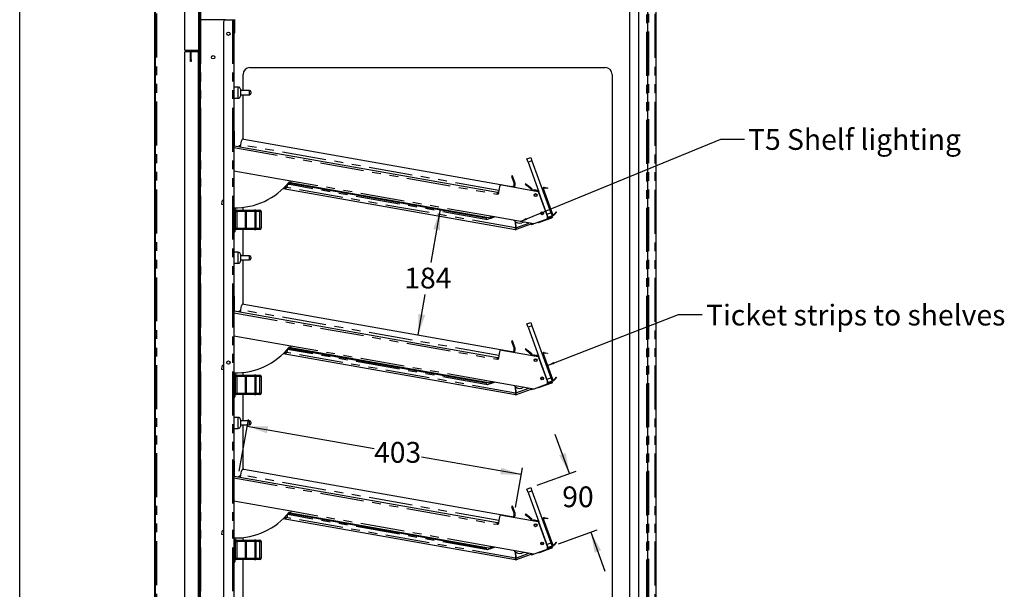
# Model space of a CAD drawing. Extents: x 0 to 586, y 0 to 420.
# Drawn here: x 6 to 148, y 173 to 255 of the extents above; entities that cross this region are included whole.
import ezdxf

# ---------------------------------------------------------------- set-up
doc = ezdxf.new("R2010")
doc.units = 0
doc.linetypes.add('PHANTOM', pattern=[12.7, 6.35, -1.27, 1.27, -1.27, 1.27, -1.27])
doc.layers.get('0').update_dxf_attribs({"linetype": 'CONTINUOUS'})
doc.styles.add('SLDTEXTSTYLE0', font='TXT', dxfattribs={"width": 0.605})
doc.dimstyles.new('SLDDIMSTYLE2', dxfattribs={"dimtxt": 3, "dimasz": 3, "dimexe": 0, "dimexo": 0.0625, "dimgap": 0.75, "dimtad": 0, "dimtih": 1, "dimtoh": 1, "dimdec": 0, "dimlfac": 10, "dimrnd": 1e-09, "dimzin": 12, "dimtxsty": 'SLDTEXTSTYLE0', "dimsah": 1, "dimcen": 0.09, "dimazin": 3, "dimtfac": 1, "dimtofl": 0, "dimtmove": 0, "dimatfit": 3, "dimtolj": 1, "dimtzin": 12})
doc.dimstyles.new('SLDDIMSTYLE3', dxfattribs={"dimtxt": 0.18, "dimasz": 1, "dimexe": 0, "dimexo": 0.0625, "dimgap": 0, "dimtad": 0, "dimtih": 1, "dimtoh": 1, "dimdec": 0, "dimrnd": 1e-09, "dimzin": 0, "dimtxsty": 'STANDARD', "dimblk1": 'DOT', "dimblk2": 'DOT', "dimsah": 1, "dimcen": 0.09, "dimazin": 3, "dimtfac": 1, "dimtdec": 0, "dimtofl": 0, "dimtmove": 0, "dimatfit": 3, "dimtolj": 1, "dimtzin": 0})
doc.dimstyles.new('SLDDIMSTYLE4', dxfattribs={"dimtxt": 3, "dimasz": 3, "dimexe": 0, "dimexo": 0.0625, "dimgap": 0.75, "dimtad": 0, "dimtih": 1, "dimtoh": 1, "dimdec": 1, "dimlfac": 10, "dimrnd": 1e-09, "dimzin": 12, "dimtxsty": 'SLDTEXTSTYLE0', "dimsah": 1, "dimcen": 0.09, "dimazin": 3, "dimtfac": 1, "dimtmove": 0, "dimatfit": 3, "dimtolj": 1, "dimtzin": 12})

# ---------------------------------------------------------------- blocks, each defined once
blk = doc.blocks.new('_D_15')
at = {"color": 7, "linetype": 'CONTINUOUS'}
for p, q in [((37.62, 189.92), (38.94, 197.38)), ((38.76, 196.4), (57.12, 193.16)), ((78.4, 189.41), (63.99, 191.95)), ((77.57, 184.67), (78.57, 190.39))]:
    blk.add_line(p, q, dxfattribs=at)
for points in [[(38.76, 196.4), (41.63, 195.38), (41.8, 196.37)], [(78.4, 189.41), (75.53, 190.42), (75.36, 189.43)]]:
    blk.add_solid(points, dxfattribs=at)
at = {"color": 7, "linetype": 'CONTINUOUS', "insert": (57.12, 194.12), "char_height": 3, "attachment_point": 1, "style": 'SLDTEXTSTYLE0'}
blk.add_mtext('403', dxfattribs=at)
blk = doc.blocks.new('_D_16')
at = {"color": 7, "linetype": 'CONTINUOUS'}
for p, q in [((85.38, 189.56), (83.33, 195.2)), ((80.72, 187.86), (86.32, 189.9)), ((83.79, 179.41), (89.4, 181.45)), ((88.46, 181.1), (90.51, 175.47))]:
    blk.add_line(p, q, dxfattribs=at)
for points in [[(85.38, 189.56), (84.82, 192.55), (83.88, 192.21)], [(88.46, 181.1), (89.01, 178.11), (89.95, 178.46)]]:
    blk.add_solid(points, dxfattribs=at)
at = {"color": 7, "linetype": 'CONTINUOUS', "insert": (84.33, 187.7), "char_height": 3, "attachment_point": 1, "style": 'SLDTEXTSTYLE0'}
blk.add_mtext('90', dxfattribs=at)
blk = doc.blocks.new('_D_17')
at = {"color": 7, "linetype": 'CONTINUOUS'}
for p, q in [((66.69, 227.73), (65.33, 220.04)), ((63.49, 209.58), (64.52, 215.43))]:
    blk.add_line(p, q, dxfattribs=at)
for points in [[(66.69, 227.73), (65.67, 224.87), (66.66, 224.69)], [(63.49, 209.58), (64.5, 212.44), (63.51, 212.62)]]:
    blk.add_solid(points, dxfattribs=at)
at = {"color": 7, "linetype": 'CONTINUOUS', "insert": (61.49, 219.3), "char_height": 3, "attachment_point": 1, "style": 'SLDTEXTSTYLE0'}
blk.add_mtext('184', dxfattribs=at)
blk = doc.blocks.new('_DOT')
at = {"color": 0, "linetype": 'BYBLOCK'}
blk.add_line((-0.5, 0), (-1, 0), dxfattribs=at)
at = {"color": 0, "linetype": 'BYBLOCK', "const_width": 0.5}
blk.add_lwpolyline([(-0.25, 0, 1), (0.25, 0, 1)], format="xyb", close=True, dxfattribs=at)

msp = doc.modelspace()

# ---------------------------------------------------------------- linework, layer by layer
at = {"color": 7, "linetype": 'CONTINUOUS'}
for p, q in [((5.873, 9.004), (5.873, 411.004)), ((25.43, 97.5), (25.43, 277.14)), ((25.53, 97.5), (25.53, 277.14)), ((97.93, 97.2), (97.93, 277.14)), ((96.7, 158.1), (96.7, 262.2)), ((94.1, 158.4), (94.1, 261.9)), ((95.4, 158.4), (95.4, 261.9)), ((29.75, 250.7), (29.75, 258.226)), ((31.75, 257.876), (31.75, 250.74)), ((31.85, 257.876), (31.85, 250.74)), ((31.85, 255.1), (31.97, 255.1)), ((31.97, 255.1), (31.97, 254.8)), ((32.03, 255.1), (31.97, 255.1)), ((35.65, 255.1), (32.03, 255.1)), ((35.65, 255.1), (36.67, 255.1)), ((36.67, 255.1), (36.85, 255.1)), ((36.85, 255.1), (36.85, 162.5)), ((36.9, 253.5), (36.9, 255.134)), ((37, 253.5), (37, 255.134)), ((31.97, 254.8), (31.97, 160.45)), ((35.35, 254.8), (35.35, 153)), ((36.9, 253.5), (36.9, 253.2)), ((37, 253.2), (37, 253.5)), ((36.9, 253.2), (37, 253.2)), ((29.75, 250.7), (31.735, 250.7)), ((30.53, 250.48), (30.53, 250.7)), ((30.65, 250.68), (30.65, 250.669)), ((31.69, 250.68), (30.71, 250.68)), ((31.82, 250.647), (31.82, 250.534)), ((31.85, 250.74), (31.85, 250.45)), ((30.55, 250.48), (29.74, 250.48)), ((29.74, 160.7), (29.74, 250.48)), ((30.55, 249.38), (30.55, 250.52)), ((30.55, 249.08), (30.55, 249.38)), ((30.65, 249.38), (30.65, 250.52)), ((30.95, 250.51), (30.65, 250.51)), ((31.74, 250.48), (30.65, 250.48)), ((30.65, 249.38), (30.65, 249.08)), ((31.69, 250.58), (30.71, 250.58)), ((31.72, 250.58), (30.95, 250.58)), ((31.72, 250.51), (30.95, 250.51)), ((31.74, 160.7), (31.74, 250.48)), ((31.78, 250.45), (31.78, 160.71)), ((31.85, 250.45), (31.85, 160.71)), ((30.65, 249.08), (30.55, 249.08)), ((39.17, 248.2), (90.53, 248.2)), ((38.17, 244.88), (38.17, 247.2)), ((91.53, 247.2), (91.53, 162.2)), ((37.49, 245.38), (36.85, 245.38)), ((37.79, 245.08), (37.79, 244.08)), ((36.85, 243.78), (37.49, 243.78)), ((39.09, 244.88), (37.79, 244.88)), ((37.79, 244.28), (39.09, 244.28)), ((38.17, 237.868), (38.17, 244.28)), ((39.29, 244.68), (39.29, 244.48)), ((36.89, 239.03), (36.85, 239.03)), ((36.89, 239.03), (36.89, 238.73)), ((36.89, 238.73), (36.89, 237.13)), ((38.287, 237.87), (77.019, 231.041)), ((36.851, 236.83), (36.85, 236.83)), ((36.851, 236.83), (36.85, 236.824)), ((36.89, 237.13), (36.89, 236.833)), ((36.89, 236.898), (74.946, 230.188)), ((37.784, 236.741), (37.838, 237.05)), ((37.838, 237.05), (37.94, 237.627)), ((79.213, 235.016), (79.777, 235.222)), ((79.384, 234.547), (79.213, 235.016)), ((79.777, 235.222), (79.948, 234.752)), ((79.384, 234.547), (80.938, 230.276)), ((79.948, 234.752), (82.684, 227.234)), ((45.075, 231.814), (36.85, 233.264)), ((77.145, 232.567), (77.004, 232.516)), ((77.004, 232.516), (77.107, 232.234)), ((77.107, 232.234), (77.384, 231.472)), ((77.248, 232.285), (77.145, 232.567)), ((77.525, 231.523), (77.248, 232.285)), ((77.547, 224.784), (43.951, 230.708)), ((44.027, 230.766), (44.013, 230.768)), ((44.18, 230.739), (44.027, 230.766)), ((44.563, 230.925), (44.228, 230.984)), ((44.44, 230.921), (44.445, 230.946)), ((44.563, 230.925), (44.657, 231.458)), ((44.881, 231.291), (44.635, 231.335)), ((44.716, 231.507), (44.7, 231.51)), ((44.721, 231.535), (44.716, 231.507)), ((44.927, 231.551), (44.759, 231.581)), ((44.774, 231.599), (45.029, 231.554)), ((44.83, 231.669), (45.045, 231.643)), ((44.881, 231.291), (44.91, 231.453)), ((44.91, 231.453), (44.927, 231.551)), ((45.205, 231.401), (44.91, 231.453)), ((44.927, 231.551), (45.222, 231.499)), ((45.075, 231.814), (45.029, 231.554)), ((73.933, 226.457), (45.029, 231.554)), ((73.026, 226.495), (45.205, 231.401)), ((73.043, 226.594), (45.222, 231.499)), ((75.242, 230.999), (75.048, 229.902)), ((75.589, 231.242), (80.858, 230.313)), ((77.313, 230.938), (77.392, 231.387)), ((77.46, 230.912), (77.539, 231.361)), ((79.041, 231.43), (78.976, 231.354)), ((78.976, 231.354), (79.206, 231.161)), ((79.27, 231.237), (79.041, 231.43)), ((79.855, 230.616), (79.206, 231.161)), ((79.92, 230.693), (79.27, 231.237)), ((81.436, 230.664), (81.53, 230.698)), ((81.53, 230.698), (81.54, 230.67)), ((82.887, 226.968), (81.54, 230.67)), ((82.953, 226.992), (81.606, 230.694)), ((81.717, 230.827), (81.911, 230.793)), ((81.729, 230.896), (81.923, 230.862)), ((82.206, 230.741), (81.911, 230.793)), ((81.923, 230.862), (82.218, 230.809)), ((82.218, 230.809), (82.206, 230.741)), ((74.9, 229.928), (74.946, 230.188)), ((75.048, 229.902), (74.9, 229.928)), ((74.941, 230.158), (74.92, 230.04)), ((74.92, 230.04), (74.92, 230.04)), ((74.941, 230.158), (75.089, 230.132)), ((74.946, 230.188), (75.094, 230.162)), ((80.266, 230.418), (80.303, 230.413)), ((80.692, 230.352), (80.284, 230.424)), ((80.736, 230.446), (80.302, 230.522)), ((80.628, 230.356), (80.303, 230.413)), ((80.736, 230.446), (80.719, 230.347)), ((80.858, 230.313), (82.192, 226.648)), ((82.252, 226.666), (80.938, 230.276)), ((81.607, 230.194), (82.85, 226.778)), ((81.701, 230.229), (82.944, 226.812)), ((35.113, 228.875), (35.045, 228.491)), ((35.045, 228.491), (35.35, 228.437)), ((35.35, 229.037), (35.345, 229.037)), ((36.99, 227.958), (36.99, 226.73)), ((38.17, 227.63), (38.17, 228.015)), ((36.85, 226.73), (36.94, 226.73)), ((37.09, 226.535), (36.85, 226.535)), ((36.94, 226.73), (36.99, 226.73)), ((37.09, 227.535), (36.99, 227.535)), ((36.99, 226.925), (37.09, 226.925)), ((37.09, 227.63), (37.09, 227.43)), ((37.29, 227.63), (37.09, 227.63)), ((37.09, 225.03), (37.09, 227.43)), ((37.29, 227.63), (38.537, 227.63)), ((38.537, 227.63), (39.844, 227.63)), ((40.043, 227.63), (39.844, 227.63)), ((40.043, 227.63), (40.59, 227.63)), ((40.79, 227.43), (40.79, 225.03)), ((73.321, 226.443), (73.026, 226.495)), ((73.043, 226.594), (73.339, 226.542)), ((73.321, 226.443), (73.293, 226.282)), ((73.339, 226.542), (73.321, 226.443)), ((73.979, 226.429), (73.339, 226.542)), ((74.52, 226.622), (73.49, 226.247)), ((73.933, 226.457), (73.979, 226.717)), ((80.229, 225.615), (73.979, 226.717)), ((73.979, 226.429), (74.513, 226.623)), ((74.035, 226.563), (74.302, 226.66)), ((74.069, 226.469), (74.499, 226.625)), ((82.786, 226.473), (81.155, 225.88)), ((81.556, 227.06), (81.382, 226.997)), ((81.463, 227.316), (81.556, 227.06)), ((82.752, 226.567), (82.129, 226.34)), ((82.193, 226.645), (82.252, 226.666)), ((82.291, 226.559), (82.252, 226.666)), ((82.854, 226.764), (82.291, 226.559)), ((83.124, 226.962), (83.25, 227.112)), ((83.177, 226.917), (83.304, 227.067)), ((83.443, 227.342), (83.25, 227.112)), ((83.304, 227.067), (83.497, 227.297)), ((83.497, 227.297), (83.443, 227.342)), ((36.85, 226.3), (37.09, 226.3)), ((36.85, 226.16), (37.09, 226.16)), ((36.85, 225.925), (37.09, 225.925)), ((36.85, 225.73), (36.94, 225.73)), ((36.99, 225.73), (36.94, 225.73)), ((36.99, 225.73), (36.99, 224.495)), ((37.09, 225.535), (36.99, 225.535)), ((37.09, 225.03), (37.09, 224.83)), ((73.49, 226.247), (73.293, 226.282)), ((77.512, 225.978), (77.593, 225.044)), ((77.547, 224.784), (77.593, 225.044)), ((77.558, 225.936), (77.635, 225.059)), ((79.804, 225.568), (77.684, 224.796)), ((78.783, 225.87), (78.499, 225.767)), ((79.756, 225.698), (79.804, 225.568)), ((79.843, 225.683), (79.899, 225.529)), ((79.899, 225.529), (80.166, 225.626)), ((82.012, 226.264), (80.229, 225.615)), ((80.873, 225.777), (80.85, 225.841)), ((81.155, 225.88), (80.873, 225.777)), ((36.94, 224.445), (36.85, 224.445)), ((36.99, 224.925), (37.09, 224.925)), ((37.29, 224.83), (37.09, 224.83)), ((38.537, 224.83), (37.29, 224.83)), ((38.17, 221.03), (38.17, 224.83)), ((39.844, 224.83), (38.537, 224.83)), ((39.844, 224.83), (40.043, 224.83)), ((40.59, 224.83), (40.043, 224.83)), ((77.649, 224.89), (77.684, 224.796)), ((37.49, 221.53), (36.85, 221.53)), ((37.79, 221.23), (37.79, 220.23)), ((39.09, 221.03), (37.79, 221.03)), ((39.29, 220.83), (39.29, 220.63)), ((36.85, 219.93), (37.49, 219.93)), ((37.79, 220.43), (39.09, 220.43)), ((38.17, 214.018), (38.17, 220.43)), ((36.89, 215.18), (36.85, 215.18)), ((36.89, 215.18), (36.89, 214.88)), ((36.89, 214.88), (36.89, 213.28)), ((37.838, 213.2), (37.94, 213.777)), ((38.287, 214.02), (77.019, 207.191)), ((36.851, 212.98), (36.85, 212.98)), ((36.851, 212.98), (36.85, 212.974)), ((36.89, 213.28), (36.89, 212.983)), ((36.89, 213.048), (74.946, 206.338)), ((37.784, 212.891), (37.838, 213.2)), ((79.213, 211.166), (79.777, 211.372)), ((79.384, 210.697), (79.213, 211.166)), ((79.777, 211.372), (79.948, 210.902)), ((79.948, 210.902), (82.684, 203.384)), ((45.075, 207.964), (36.85, 209.414)), ((79.384, 210.697), (80.938, 206.426)), ((45.075, 207.964), (45.029, 207.704)), ((77.145, 208.717), (77.004, 208.666)), ((77.004, 208.666), (77.107, 208.384)), ((77.107, 208.384), (77.384, 207.622)), ((77.248, 208.435), (77.145, 208.717)), ((77.525, 207.673), (77.248, 208.435)), ((77.547, 200.934), (43.951, 206.858)), ((44.027, 206.916), (44.013, 206.918)), ((44.18, 206.889), (44.027, 206.916)), ((44.563, 207.075), (44.228, 207.134)), ((44.44, 207.071), (44.445, 207.096)), ((44.563, 207.075), (44.657, 207.608)), ((44.881, 207.441), (44.635, 207.485)), ((44.716, 207.657), (44.7, 207.66)), ((44.721, 207.685), (44.716, 207.657)), ((44.927, 207.701), (44.759, 207.731)), ((44.774, 207.749), (45.029, 207.704)), ((44.83, 207.819), (45.045, 207.793)), ((44.881, 207.441), (44.91, 207.603)), ((44.91, 207.603), (44.927, 207.701)), ((45.205, 207.551), (44.91, 207.603)), ((44.927, 207.701), (45.222, 207.649)), ((73.933, 202.607), (45.029, 207.704)), ((73.026, 202.645), (45.205, 207.551)), ((73.043, 202.744), (45.222, 207.649)), ((75.242, 207.149), (75.048, 206.052)), ((75.589, 207.392), (80.858, 206.463)), ((77.313, 207.088), (77.392, 207.537)), ((77.46, 207.062), (77.539, 207.511)), ((79.041, 207.58), (78.976, 207.504)), ((78.976, 207.504), (79.206, 207.311)), ((79.27, 207.387), (79.041, 207.58)), ((79.855, 206.766), (79.206, 207.311)), ((79.92, 206.843), (79.27, 207.387)), ((80.266, 206.568), (80.303, 206.563)), ((80.692, 206.502), (80.284, 206.574)), ((80.736, 206.596), (80.302, 206.672)), ((80.628, 206.506), (80.303, 206.563)), ((80.736, 206.596), (80.719, 206.497)), ((80.858, 206.463), (82.192, 202.798)), ((81.436, 206.814), (81.53, 206.848)), ((81.53, 206.848), (81.54, 206.82)), ((82.887, 203.118), (81.54, 206.82)), ((82.953, 203.142), (81.606, 206.844)), ((81.717, 206.977), (81.911, 206.943)), ((81.729, 207.046), (81.923, 207.012)), ((82.206, 206.891), (81.911, 206.943)), ((81.923, 207.012), (82.218, 206.959)), ((82.218, 206.959), (82.206, 206.891)), ((35.35, 205.187), (35.345, 205.187)), ((74.9, 206.078), (74.946, 206.338)), ((75.048, 206.052), (74.9, 206.078)), ((74.941, 206.308), (74.92, 206.19)), ((74.92, 206.19), (74.92, 206.19)), ((74.941, 206.308), (75.089, 206.282)), ((74.946, 206.338), (75.094, 206.312)), ((82.252, 202.816), (80.938, 206.426)), ((81.607, 206.344), (82.85, 202.928)), ((81.701, 206.379), (82.944, 202.962)), ((35.113, 205.025), (35.045, 204.641)), ((35.045, 204.641), (35.35, 204.587)), ((36.99, 204.108), (36.99, 202.88)), ((37.09, 203.685), (36.99, 203.685)), ((37.09, 203.78), (37.09, 203.58)), ((37.29, 203.78), (37.09, 203.78)), ((37.29, 203.78), (38.537, 203.78)), ((38.17, 203.78), (38.17, 204.165)), ((38.537, 203.78), (39.844, 203.78)), ((40.043, 203.78), (39.844, 203.78)), ((40.043, 203.78), (40.59, 203.78)), ((36.85, 202.88), (36.94, 202.88)), ((37.09, 202.685), (36.85, 202.685)), ((36.85, 202.45), (37.09, 202.45)), ((36.85, 202.31), (37.09, 202.31)), ((36.94, 202.88), (36.99, 202.88)), ((36.99, 203.075), (37.09, 203.075)), ((37.09, 201.18), (37.09, 203.58)), ((40.79, 203.58), (40.79, 201.18)), ((73.321, 202.593), (73.026, 202.645)), ((73.043, 202.744), (73.339, 202.692)), ((73.321, 202.593), (73.293, 202.432)), ((73.49, 202.397), (73.293, 202.432)), ((73.339, 202.692), (73.321, 202.593)), ((73.979, 202.579), (73.339, 202.692)), ((74.52, 202.772), (73.49, 202.397)), ((73.933, 202.607), (73.979, 202.867)), ((80.229, 201.765), (73.979, 202.867)), ((73.979, 202.579), (74.513, 202.773)), ((74.035, 202.713), (74.302, 202.81)), ((74.069, 202.619), (74.499, 202.775)), ((82.012, 202.414), (80.229, 201.765)), ((82.786, 202.623), (81.155, 202.03)), ((81.556, 203.21), (81.382, 203.147)), ((81.463, 203.466), (81.556, 203.21)), ((82.752, 202.717), (82.129, 202.49)), ((82.193, 202.795), (82.252, 202.816)), ((82.291, 202.709), (82.252, 202.816)), ((82.854, 202.914), (82.291, 202.709)), ((83.124, 203.112), (83.25, 203.262)), ((83.177, 203.067), (83.304, 203.217)), ((83.443, 203.492), (83.25, 203.262)), ((83.304, 203.217), (83.497, 203.447)), ((83.497, 203.447), (83.443, 203.492)), ((36.85, 202.075), (37.09, 202.075)), ((36.85, 201.88), (36.94, 201.88)), ((36.99, 201.88), (36.94, 201.88)), ((36.99, 201.88), (36.99, 200.645)), ((37.09, 201.685), (36.99, 201.685)), ((36.99, 201.075), (37.09, 201.075)), ((37.09, 201.18), (37.09, 200.98)), ((37.29, 200.98), (37.09, 200.98)), ((38.537, 200.98), (37.29, 200.98)), ((38.17, 197.18), (38.17, 200.98)), ((39.844, 200.98), (38.537, 200.98)), ((39.844, 200.98), (40.043, 200.98)), ((40.59, 200.98), (40.043, 200.98)), ((77.512, 202.128), (77.593, 201.194)), ((77.547, 200.934), (77.593, 201.194)), ((77.558, 202.086), (77.635, 201.209)), ((77.649, 201.04), (77.684, 200.946)), ((79.804, 201.718), (77.684, 200.946)), ((78.783, 202.02), (78.499, 201.917)), ((79.756, 201.848), (79.804, 201.718)), ((79.843, 201.833), (79.899, 201.679)), ((79.899, 201.679), (80.166, 201.776)), ((80.873, 201.927), (80.85, 201.991)), ((81.155, 202.03), (80.873, 201.927)), ((36.94, 200.595), (36.85, 200.595)), ((37.49, 197.68), (36.85, 197.68)), ((37.79, 197.38), (37.79, 196.38)), ((39.09, 197.18), (37.79, 197.18)), ((37.79, 196.58), (39.09, 196.58)), ((38.17, 190.168), (38.17, 196.58)), ((39.29, 196.98), (39.29, 196.78)), ((36.85, 196.08), (37.49, 196.08)), ((36.89, 191.33), (36.85, 191.33)), ((36.89, 191.33), (36.89, 191.03)), ((36.89, 191.03), (36.89, 189.43)), ((36.89, 189.43), (36.89, 189.133)), ((37.838, 189.35), (37.94, 189.927)), ((38.287, 190.17), (77.019, 183.341)), ((36.851, 189.13), (36.85, 189.13)), ((36.851, 189.13), (36.85, 189.124)), ((36.89, 189.198), (74.946, 182.488)), ((37.784, 189.041), (37.838, 189.35)), ((79.213, 187.316), (79.777, 187.522)), ((79.384, 186.847), (79.213, 187.316)), ((79.384, 186.847), (80.938, 182.576)), ((79.777, 187.522), (79.948, 187.052)), ((79.948, 187.052), (82.684, 179.534)), ((45.075, 184.114), (36.85, 185.564)), ((44.563, 183.225), (44.657, 183.758)), ((44.716, 183.807), (44.7, 183.81)), ((44.721, 183.835), (44.716, 183.807)), ((44.927, 183.851), (44.759, 183.881)), ((44.774, 183.899), (45.029, 183.854)), ((44.83, 183.969), (45.045, 183.943)), ((44.881, 183.591), (44.91, 183.753)), ((44.91, 183.753), (44.927, 183.851)), ((45.205, 183.701), (44.91, 183.753)), ((44.927, 183.851), (45.222, 183.799)), ((45.075, 184.114), (45.029, 183.854)), ((73.933, 178.757), (45.029, 183.854)), ((73.026, 178.795), (45.205, 183.701)), ((73.043, 178.894), (45.222, 183.799)), ((77.145, 184.867), (77.004, 184.816)), ((77.004, 184.816), (77.107, 184.534)), ((77.107, 184.534), (77.384, 183.772)), ((77.248, 184.585), (77.145, 184.867)), ((77.525, 183.823), (77.248, 184.585)), ((77.313, 183.238), (77.392, 183.687)), ((79.041, 183.73), (78.976, 183.654)), ((79.27, 183.537), (79.041, 183.73)), ((77.547, 177.084), (43.951, 183.008)), ((44.027, 183.066), (44.013, 183.068)), ((44.18, 183.039), (44.027, 183.066)), ((44.563, 183.225), (44.228, 183.284)), ((44.44, 183.221), (44.445, 183.246)), ((44.881, 183.591), (44.635, 183.635)), ((74.9, 182.228), (74.946, 182.488)), ((74.941, 182.458), (74.92, 182.34)), ((74.92, 182.34), (74.92, 182.34)), ((74.941, 182.458), (75.089, 182.432)), ((74.946, 182.488), (75.094, 182.462)), ((75.242, 183.299), (75.048, 182.202)), ((75.589, 183.542), (80.858, 182.613)), ((77.46, 183.212), (77.539, 183.661)), ((78.976, 183.654), (79.206, 183.461)), ((79.855, 182.916), (79.206, 183.461)), ((79.92, 182.993), (79.27, 183.537)), ((80.266, 182.718), (80.303, 182.713)), ((80.692, 182.652), (80.284, 182.724)), ((80.736, 182.746), (80.302, 182.822)), ((80.628, 182.656), (80.303, 182.713)), ((80.736, 182.746), (80.719, 182.647)), ((80.858, 182.613), (82.192, 178.948)), ((82.252, 178.966), (80.938, 182.576)), ((81.436, 182.964), (81.53, 182.998)), ((81.53, 182.998), (81.54, 182.97)), ((82.887, 179.268), (81.54, 182.97)), ((82.953, 179.292), (81.606, 182.994)), ((81.607, 182.494), (82.85, 179.078)), ((81.701, 182.529), (82.944, 179.112)), ((81.717, 183.127), (81.911, 183.093)), ((81.729, 183.196), (81.923, 183.162)), ((82.206, 183.041), (81.911, 183.093)), ((81.923, 183.162), (82.218, 183.109)), ((82.218, 183.109), (82.206, 183.041)), ((35.113, 181.175), (35.045, 180.791)), ((35.35, 181.337), (35.345, 181.337)), ((75.048, 182.202), (74.9, 182.228)), ((35.045, 180.791), (35.35, 180.737)), ((36.99, 180.258), (36.99, 179.03)), ((37.09, 179.835), (36.99, 179.835)), ((37.09, 179.93), (37.09, 179.73)), ((37.29, 179.93), (37.09, 179.93)), ((37.09, 177.33), (37.09, 179.73)), ((37.29, 179.93), (38.537, 179.93)), ((38.17, 179.93), (38.17, 180.315)), ((38.537, 179.93), (39.844, 179.93)), ((40.043, 179.93), (39.844, 179.93)), ((40.043, 179.93), (40.59, 179.93)), ((40.79, 179.73), (40.79, 177.33)), ((81.463, 179.616), (81.556, 179.36)), ((83.124, 179.262), (83.25, 179.412)), ((83.443, 179.642), (83.25, 179.412)), ((83.304, 179.367), (83.497, 179.597)), ((83.497, 179.597), (83.443, 179.642)), ((36.85, 179.03), (36.94, 179.03)), ((37.09, 178.835), (36.85, 178.835)), ((36.85, 178.6), (37.09, 178.6)), ((36.85, 178.46), (37.09, 178.46)), ((36.85, 178.225), (37.09, 178.225)), ((36.85, 178.03), (36.94, 178.03)), ((36.94, 179.03), (36.99, 179.03)), ((36.99, 178.03), (36.94, 178.03)), ((36.99, 179.225), (37.09, 179.225)), ((36.99, 178.03), (36.99, 176.795)), ((73.321, 178.743), (73.026, 178.795)), ((73.043, 178.894), (73.339, 178.842)), ((73.321, 178.743), (73.293, 178.582)), ((73.49, 178.547), (73.293, 178.582)), ((73.339, 178.842), (73.321, 178.743)), ((73.979, 178.729), (73.339, 178.842)), ((74.52, 178.922), (73.49, 178.547)), ((73.933, 178.757), (73.979, 179.017)), ((80.229, 177.915), (73.979, 179.017)), ((73.979, 178.729), (74.513, 178.923)), ((74.035, 178.863), (74.302, 178.96)), ((74.069, 178.769), (74.499, 178.925)), ((77.512, 178.278), (77.593, 177.344)), ((77.558, 178.236), (77.635, 177.359)), ((78.783, 178.17), (78.499, 178.067)), ((79.756, 177.998), (79.804, 177.868)), ((79.843, 177.983), (79.899, 177.829)), ((82.012, 178.564), (80.229, 177.915)), ((80.873, 178.077), (80.85, 178.141)), ((81.155, 178.18), (80.873, 178.077)), ((82.786, 178.773), (81.155, 178.18)), ((81.556, 179.36), (81.382, 179.297)), ((82.752, 178.867), (82.129, 178.64)), ((82.193, 178.945), (82.252, 178.966)), ((82.291, 178.859), (82.252, 178.966)), ((82.854, 179.064), (82.291, 178.859)), ((83.177, 179.217), (83.304, 179.367)), ((36.94, 176.745), (36.85, 176.745)), ((37.09, 177.835), (36.99, 177.835)), ((36.99, 177.225), (37.09, 177.225)), ((37.09, 177.33), (37.09, 177.13)), ((37.29, 177.13), (37.09, 177.13)), ((38.537, 177.13), (37.29, 177.13)), ((38.17, 170.68), (38.17, 177.13)), ((39.844, 177.13), (38.537, 177.13)), ((39.844, 177.13), (40.043, 177.13)), ((40.59, 177.13), (40.043, 177.13)), ((77.547, 177.084), (77.593, 177.344)), ((77.649, 177.19), (77.684, 177.096)), ((79.804, 177.868), (77.684, 177.096)), ((79.899, 177.829), (80.166, 177.926))]:
    msp.add_line(p, q, dxfattribs=at)
at = {"color": 8, "linetype": 'PHANTOM'}
for p, q in [((25.69, 97.25), (25.69, 277.09)), ((96.54, 158.1), (96.54, 262.2)), ((96.83, 158.18), (96.83, 262.2)), ((97.77, 97.2), (97.77, 262.237)), ((32.01, 258.36), (32.01, 255.1)), ((32.03, 255.1), (32.03, 160.45)), ((36.67, 255.1), (36.67, 162.5)), ((31.97, 254.8), (31.85, 254.8)), ((37, 253.5), (36.9, 253.5)), ((30.37, 250.48), (30.37, 250.7)), ((30.71, 250.58), (30.71, 250.68)), ((31.69, 250.68), (31.69, 250.58)), ((31.75, 250.74), (31.85, 250.74)), ((30.65, 250.52), (30.55, 250.52)), ((30.55, 249.38), (30.65, 249.38)), ((30.95, 250.58), (30.95, 250.51)), ((31.72, 250.51), (31.72, 250.58)), ((31.78, 250.45), (31.85, 250.45)), ((37.49, 243.78), (37.49, 245.38)), ((39.09, 244.28), (39.09, 244.88)), ((36.89, 238.73), (36.85, 238.73)), ((36.89, 237.13), (36.85, 237.13)), ((36.85, 236.637), (74.9, 229.928)), ((75.149, 230.471), (37.838, 237.05)), ((79.948, 234.752), (79.384, 234.547)), ((77.107, 232.234), (77.248, 232.285)), ((44.207, 230.962), (44.44, 230.921)), ((77.593, 225.044), (44.433, 230.891)), ((73.293, 226.282), (44.881, 231.291)), ((73.979, 226.717), (45.075, 231.814)), ((45.222, 231.499), (45.205, 231.401)), ((79.206, 231.161), (79.27, 231.237)), ((79.855, 230.616), (79.92, 230.693)), ((81.606, 230.694), (81.54, 230.67)), ((81.717, 230.827), (81.729, 230.896)), ((81.911, 230.793), (81.923, 230.862)), ((80.284, 230.424), (80.302, 230.522)), ((80.629, 230.353), (80.628, 230.356)), ((81.701, 230.229), (81.607, 230.194)), ((36.94, 226.73), (36.94, 227.959)), ((37.09, 227.43), (37.29, 227.43)), ((37.29, 227.63), (37.29, 227.43)), ((37.29, 227.43), (37.29, 225.03)), ((38.537, 227.43), (37.29, 227.43)), ((38.537, 227.63), (38.537, 227.43)), ((38.537, 225.03), (38.537, 227.43)), ((38.537, 227.43), (38.636, 227.43)), ((38.636, 227.43), (38.636, 225.03)), ((39.944, 227.43), (38.636, 227.43)), ((39.944, 225.03), (39.944, 227.43)), ((39.944, 227.43), (40.043, 227.43)), ((40.043, 227.63), (40.043, 227.43)), ((40.043, 227.43), (40.043, 225.03)), ((40.59, 227.43), (40.043, 227.43)), ((40.59, 227.43), (40.59, 227.63)), ((40.59, 225.03), (40.59, 227.43)), ((40.59, 227.43), (40.79, 227.43)), ((73.026, 226.495), (73.043, 226.594)), ((74.035, 226.563), (74.069, 226.469)), ((82.12, 227.029), (82.684, 227.234)), ((82.786, 226.473), (82.752, 226.567)), ((82.85, 226.778), (82.944, 226.812)), ((82.953, 226.992), (82.887, 226.968)), ((83.124, 226.962), (83.177, 226.917)), ((83.25, 227.112), (83.304, 227.067)), ((36.94, 224.445), (36.94, 225.73)), ((37.09, 225.03), (37.29, 225.03)), ((37.29, 225.03), (37.29, 224.83)), ((37.29, 225.03), (38.537, 225.03)), ((38.537, 225.03), (38.537, 224.83)), ((38.537, 225.03), (38.636, 225.03)), ((38.636, 225.03), (39.944, 225.03)), ((39.944, 225.03), (40.043, 225.03)), ((40.043, 224.83), (40.043, 225.03)), ((40.043, 225.03), (40.59, 225.03)), ((40.59, 225.03), (40.59, 224.83)), ((40.59, 225.03), (40.79, 225.03)), ((77.635, 225.059), (79.51, 225.742)), ((81.132, 225.943), (81.155, 225.88)), ((37.49, 219.93), (37.49, 221.53)), ((39.09, 220.43), (39.09, 221.03)), ((36.89, 214.88), (36.85, 214.88)), ((36.89, 213.28), (36.85, 213.28)), ((36.85, 212.787), (74.9, 206.078)), ((75.149, 206.621), (37.838, 213.2)), ((79.948, 210.902), (79.384, 210.697)), ((73.979, 202.867), (45.075, 207.964)), ((77.107, 208.384), (77.248, 208.435)), ((44.207, 207.112), (44.44, 207.071)), ((77.593, 201.194), (44.433, 207.041)), ((73.293, 202.432), (44.881, 207.441)), ((45.222, 207.649), (45.205, 207.551)), ((79.206, 207.311), (79.27, 207.387)), ((79.855, 206.766), (79.92, 206.843)), ((80.284, 206.574), (80.302, 206.672)), ((80.629, 206.503), (80.628, 206.506)), ((81.606, 206.844), (81.54, 206.82)), ((81.717, 206.977), (81.729, 207.046)), ((81.911, 206.943), (81.923, 207.012)), ((81.701, 206.379), (81.607, 206.344)), ((36.94, 202.88), (36.94, 204.109)), ((37.29, 203.78), (37.29, 203.58)), ((38.537, 203.78), (38.537, 203.58)), ((40.043, 203.78), (40.043, 203.58)), ((40.59, 203.58), (40.59, 203.78)), ((37.09, 203.58), (37.29, 203.58)), ((37.29, 203.58), (37.29, 201.18)), ((38.537, 203.58), (37.29, 203.58)), ((38.537, 203.58), (38.636, 203.58)), ((38.537, 201.18), (38.537, 203.58)), ((38.636, 203.58), (38.636, 201.18)), ((39.944, 203.58), (38.636, 203.58)), ((39.944, 201.18), (39.944, 203.58)), ((39.944, 203.58), (40.043, 203.58)), ((40.043, 203.58), (40.043, 201.18)), ((40.59, 203.58), (40.043, 203.58)), ((40.59, 201.18), (40.59, 203.58)), ((40.59, 203.58), (40.79, 203.58)), ((73.026, 202.645), (73.043, 202.744)), ((74.035, 202.713), (74.069, 202.619)), ((82.12, 203.179), (82.684, 203.384)), ((82.786, 202.623), (82.752, 202.717)), ((82.85, 202.928), (82.944, 202.962)), ((82.953, 203.142), (82.887, 203.118)), ((83.124, 203.112), (83.177, 203.067)), ((83.25, 203.262), (83.304, 203.217)), ((36.94, 200.595), (36.94, 201.88)), ((37.09, 201.18), (37.29, 201.18)), ((37.29, 201.18), (37.29, 200.98)), ((37.29, 201.18), (38.537, 201.18)), ((38.537, 201.18), (38.537, 200.98)), ((38.537, 201.18), (38.636, 201.18)), ((38.636, 201.18), (39.944, 201.18)), ((39.944, 201.18), (40.043, 201.18)), ((40.043, 200.98), (40.043, 201.18)), ((40.043, 201.18), (40.59, 201.18)), ((40.59, 201.18), (40.59, 200.98)), ((40.59, 201.18), (40.79, 201.18)), ((77.635, 201.209), (79.51, 201.892)), ((81.132, 202.093), (81.155, 202.03)), ((37.49, 196.08), (37.49, 197.68)), ((39.09, 196.58), (39.09, 197.18)), ((36.89, 191.03), (36.85, 191.03)), ((36.89, 189.43), (36.85, 189.43)), ((36.85, 188.937), (74.9, 182.228)), ((75.149, 182.771), (37.838, 189.35)), ((79.948, 187.052), (79.384, 186.847)), ((73.979, 179.017), (45.075, 184.114)), ((45.222, 183.799), (45.205, 183.701)), ((77.107, 184.534), (77.248, 184.585)), ((44.207, 183.262), (44.44, 183.221)), ((77.593, 177.344), (44.433, 183.191)), ((73.293, 178.582), (44.881, 183.591)), ((79.206, 183.461), (79.27, 183.537)), ((79.855, 182.916), (79.92, 182.993)), ((80.284, 182.724), (80.302, 182.822)), ((80.629, 182.653), (80.628, 182.656)), ((81.606, 182.994), (81.54, 182.97)), ((81.701, 182.529), (81.607, 182.494)), ((81.717, 183.127), (81.729, 183.196)), ((81.911, 183.093), (81.923, 183.162)), ((36.94, 179.03), (36.94, 180.259)), ((37.09, 179.73), (37.29, 179.73)), ((37.29, 179.93), (37.29, 179.73)), ((37.29, 179.73), (37.29, 177.33)), ((38.537, 179.73), (37.29, 179.73)), ((38.537, 179.93), (38.537, 179.73)), ((38.537, 177.33), (38.537, 179.73)), ((38.537, 179.73), (38.636, 179.73)), ((38.636, 179.73), (38.636, 177.33)), ((39.944, 179.73), (38.636, 179.73)), ((39.944, 177.33), (39.944, 179.73)), ((39.944, 179.73), (40.043, 179.73)), ((40.043, 179.93), (40.043, 179.73)), ((40.043, 179.73), (40.043, 177.33)), ((40.59, 179.73), (40.043, 179.73)), ((40.59, 179.73), (40.59, 179.93)), ((40.59, 177.33), (40.59, 179.73)), ((40.59, 179.73), (40.79, 179.73)), ((82.12, 179.329), (82.684, 179.534)), ((83.25, 179.412), (83.304, 179.367)), ((36.94, 176.745), (36.94, 178.03)), ((73.026, 178.795), (73.043, 178.894)), ((74.035, 178.863), (74.069, 178.769)), ((77.635, 177.359), (79.51, 178.042)), ((81.132, 178.243), (81.155, 178.18)), ((82.786, 178.773), (82.752, 178.867)), ((82.85, 179.078), (82.944, 179.112)), ((82.953, 179.292), (82.887, 179.268)), ((83.124, 179.262), (83.177, 179.217)), ((37.09, 177.33), (37.29, 177.33)), ((37.29, 177.33), (37.29, 177.13)), ((37.29, 177.33), (38.537, 177.33)), ((38.537, 177.33), (38.537, 177.13)), ((38.537, 177.33), (38.636, 177.33)), ((38.636, 177.33), (39.944, 177.33)), ((39.944, 177.33), (40.043, 177.33)), ((40.043, 177.13), (40.043, 177.33)), ((40.043, 177.33), (40.59, 177.33)), ((40.59, 177.33), (40.59, 177.13)), ((40.59, 177.33), (40.79, 177.33))]:
    msp.add_line(p, q, dxfattribs=at)
at = {"color": 7, "linetype": 'CONTINUOUS', "flags": 128}
for points in [[(80.229, 230.424), (80.252, 230.426), (80.284, 230.424)], [(80.229, 206.574), (80.252, 206.576), (80.284, 206.574)], [(80.229, 182.724), (80.252, 182.726), (80.284, 182.724)]]:
    msp.add_lwpolyline(points, dxfattribs=at)
at = {"color": 8, "linetype": 'PHANTOM', "flags": 128}
for points in [[(38.537, 227.63), (38.556, 227.627), (38.575, 227.615), (38.592, 227.597), (38.607, 227.572), (38.619, 227.542), (38.628, 227.507), (38.634, 227.469), (38.636, 227.43)], [(39.844, 227.63), (39.864, 227.627), (39.882, 227.615), (39.9, 227.597), (39.915, 227.572), (39.927, 227.542), (39.936, 227.507), (39.942, 227.469), (39.944, 227.43)], [(38.636, 225.03), (38.634, 224.991), (38.628, 224.954), (38.619, 224.919), (38.607, 224.889), (38.592, 224.864), (38.575, 224.846), (38.556, 224.834), (38.537, 224.83)], [(39.944, 225.03), (39.942, 224.991), (39.936, 224.954), (39.927, 224.919), (39.915, 224.889), (39.9, 224.864), (39.882, 224.846), (39.864, 224.834), (39.844, 224.83)], [(38.537, 203.78), (38.556, 203.777), (38.575, 203.765), (38.592, 203.747), (38.607, 203.722), (38.619, 203.692), (38.628, 203.657), (38.634, 203.619), (38.636, 203.58)], [(39.844, 203.78), (39.864, 203.777), (39.882, 203.765), (39.9, 203.747), (39.915, 203.722), (39.927, 203.692), (39.936, 203.657), (39.942, 203.619), (39.944, 203.58)], [(38.636, 201.18), (38.634, 201.141), (38.628, 201.104), (38.619, 201.069), (38.607, 201.039), (38.592, 201.014), (38.575, 200.996), (38.556, 200.984), (38.537, 200.98)], [(39.944, 201.18), (39.942, 201.141), (39.936, 201.104), (39.927, 201.069), (39.915, 201.039), (39.9, 201.014), (39.882, 200.996), (39.864, 200.984), (39.844, 200.98)], [(38.537, 179.93), (38.556, 179.927), (38.575, 179.915), (38.592, 179.897), (38.607, 179.872), (38.619, 179.842), (38.628, 179.807), (38.634, 179.769), (38.636, 179.73)], [(39.844, 179.93), (39.864, 179.927), (39.882, 179.915), (39.9, 179.897), (39.915, 179.872), (39.927, 179.842), (39.936, 179.807), (39.942, 179.769), (39.944, 179.73)], [(38.636, 177.33), (38.634, 177.291), (38.628, 177.254), (38.619, 177.219), (38.607, 177.189), (38.592, 177.164), (38.575, 177.146), (38.556, 177.134), (38.537, 177.13)], [(39.944, 177.33), (39.942, 177.291), (39.936, 177.254), (39.927, 177.219), (39.915, 177.189), (39.9, 177.164), (39.882, 177.146), (39.864, 177.134), (39.844, 177.13)]]:
    msp.add_lwpolyline(points, dxfattribs=at)
at = {"color": 7, "linetype": 'CONTINUOUS'}
for centre, radius in [((36.05, 253.08), 0.24), ((33.85, 249.7), 0.24), ((80.475, 229.785), 0.205), ((80.479, 229.784), 0.165), ((81.433, 227.154), 0.205), ((81.437, 227.153), 0.165), ((36.05, 205.58), 0.24), ((80.475, 205.935), 0.205), ((80.479, 205.934), 0.165), ((81.433, 203.304), 0.205), ((81.437, 203.303), 0.165), ((80.475, 182.085), 0.205), ((80.479, 182.084), 0.165), ((81.433, 179.454), 0.205), ((81.437, 179.453), 0.165)]:
    msp.add_circle(centre, radius, dxfattribs=at)
for centre, radius, start, end in [((35.65, 254.8), 0.3, 90, 180), ((30.71, 250.52), 0.16, 90, 180), ((31.69, 250.74), 0.06, 270, 0), ((31.69, 250.74), 0.16, 270, 0), ((30.71, 250.52), 0.06, 90, 180), ((31.72, 250.45), 0.13, 0, 90), ((31.72, 250.45), 0.06, 0, 90), ((39.17, 247.2), 1, 90, 180), ((90.53, 247.2), 1, 0, 90), ((37.49, 245.08), 0.3, 0, 90), ((37.49, 244.08), 0.3, 270, 0), ((39.09, 244.68), 0.2, 0, 90), ((39.09, 244.48), 0.2, 270, 0), ((38.235, 237.575), 0.3, 80, 170), ((37.755, 236.579), 0.314, 80, 138.51381), ((37.103, 237.858), 9.9, 268.53325, 321.30847), ((44.219, 230.96), 0.225, 260, 350), ((75.537, 230.947), 0.3, 80, 170), ((76.967, 230.745), 0.3, 46.44269, 80), ((77.23, 231.416), 0.164, 350, 20), ((77.23, 231.416), 0.314, 350, 20), ((79.75, 230.49), 0.264, 353.86884, 50), ((81.7, 230.728), 0.17, 80, 200), ((81.7, 230.728), 0.1, 80, 200), ((79.75, 230.49), 0.164, 356.23545, 50), ((80.256, 230.262), 0.264, 80, 134.16443), ((35.31, 228.84), 0.2, 80, 170), ((37.29, 227.43), 0.2, 90, 180), ((40.59, 227.43), 0.2, 0, 90), ((73.979, 226.717), 0.264, 260, 290), ((73.979, 226.717), 0.164, 260, 290), ((73.95, 227.063), 0.5, 270.18692, 286.75753), ((81.91, 226.546), 0.3, 290, 20), ((82.004, 226.576), 0.264, 299.38554, 20), ((82.696, 226.722), 0.164, 290, 20), ((82.696, 226.722), 0.264, 290, 20), ((83.047, 227.026), 0.17, 200, 320), ((83.047, 227.026), 0.1, 200, 320), ((37.29, 225.03), 0.2, 180, 270), ((40.59, 225.03), 0.2, 270, 0), ((78.174, 226.659), 0.95, 214.98115, 290), ((36.94, 224.495), 0.05, 270, 0), ((77.593, 225.044), 0.264, 260, 290), ((77.593, 225.044), 0.164, 260, 290), ((37.49, 221.23), 0.3, 0, 90), ((39.09, 220.83), 0.2, 0, 90), ((37.49, 220.23), 0.3, 270, 0), ((39.09, 220.63), 0.2, 270, 0), ((38.235, 213.725), 0.3, 80, 170), ((37.755, 212.729), 0.314, 80, 138.51381), ((37.103, 214.008), 9.9, 268.53325, 321.30847), ((44.219, 207.11), 0.225, 260, 350), ((75.537, 207.097), 0.3, 80, 170), ((76.967, 206.895), 0.3, 46.44269, 80), ((77.23, 207.566), 0.164, 350, 20), ((77.23, 207.566), 0.314, 350, 20), ((79.75, 206.64), 0.164, 356.23545, 50), ((79.75, 206.64), 0.264, 353.86884, 50), ((80.256, 206.412), 0.264, 80, 134.16443), ((81.7, 206.878), 0.17, 80, 200), ((81.7, 206.878), 0.1, 80, 200), ((35.31, 204.99), 0.2, 80, 170), ((37.29, 203.58), 0.2, 90, 180), ((40.59, 203.58), 0.2, 0, 90), ((73.979, 202.867), 0.264, 260, 290), ((73.979, 202.867), 0.164, 260, 290), ((73.95, 203.213), 0.5, 270.18692, 286.75753), ((78.174, 202.809), 0.95, 214.98115, 290), ((81.91, 202.696), 0.3, 290, 20), ((82.004, 202.726), 0.264, 299.38551, 20), ((82.696, 202.872), 0.164, 290, 20), ((82.696, 202.872), 0.264, 290, 20), ((83.047, 203.176), 0.17, 200, 320), ((83.047, 203.176), 0.1, 200, 320), ((37.29, 201.18), 0.2, 180, 270), ((40.59, 201.18), 0.2, 270, 0), ((77.593, 201.194), 0.264, 260, 290), ((77.593, 201.194), 0.164, 260, 290), ((36.94, 200.645), 0.05, 270, 0), ((37.49, 197.38), 0.3, 0, 90), ((39.09, 196.98), 0.2, 0, 90), ((39.09, 196.78), 0.2, 270, 0), ((37.49, 196.38), 0.3, 270, 0), ((38.235, 189.875), 0.3, 80, 170), ((37.755, 188.879), 0.314, 80, 138.51381), ((37.103, 190.158), 9.9, 268.53325, 321.30847), ((77.23, 183.716), 0.164, 350, 20), ((77.23, 183.716), 0.314, 350, 20), ((44.219, 183.26), 0.225, 260, 350), ((75.537, 183.247), 0.3, 80, 170), ((76.967, 183.045), 0.3, 46.44269, 80), ((79.75, 182.79), 0.164, 356.23545, 50), ((79.75, 182.79), 0.264, 353.86884, 50), ((80.256, 182.562), 0.264, 80, 134.16443), ((81.7, 183.028), 0.17, 80, 200), ((81.7, 183.028), 0.1, 80, 200), ((35.31, 181.14), 0.2, 80, 170), ((37.29, 179.73), 0.2, 90, 180), ((40.59, 179.73), 0.2, 0, 90), ((73.979, 179.017), 0.264, 260, 290), ((73.979, 179.017), 0.164, 260, 290), ((73.95, 179.363), 0.5, 270.18692, 286.75753), ((78.174, 178.959), 0.95, 214.98115, 290), ((81.91, 178.846), 0.3, 290, 20), ((82.004, 178.876), 0.264, 299.38552, 20), ((82.696, 179.022), 0.164, 290, 20), ((82.696, 179.022), 0.264, 290, 20), ((83.047, 179.326), 0.17, 200, 320), ((83.047, 179.326), 0.1, 200, 320), ((36.94, 176.795), 0.05, 270, 0), ((37.29, 177.33), 0.2, 180, 270), ((40.59, 177.33), 0.2, 270, 0), ((77.593, 177.344), 0.264, 260, 290), ((77.593, 177.344), 0.164, 260, 290)]:
    msp.add_arc(centre, radius, start, end, dxfattribs=at)
for points, knots in [([(80.752, 230.347), (80.732, 230.349), (80.692, 230.352), (80.65, 230.355), (80.628, 230.356)], [0, 0, 0, 0, 0.499999, 1, 1, 1, 1]), ([(80.938, 230.276), (80.93, 230.291), (80.912, 230.324), (80.851, 230.348), (80.79, 230.351), (80.758, 230.348), (80.752, 230.347)], [0, 0, 0, 0, 0.31227599, 0.6648745, 0.93880546, 1, 1, 1, 1]), ([(82.19, 226.652), (82.206, 226.657), (82.243, 226.667), (82.249, 226.667), (82.252, 226.666)], [0, 0, 0, 0, 0.42863594, 1, 1, 1, 1]), ([(80.752, 206.497), (80.732, 206.499), (80.692, 206.502), (80.65, 206.505), (80.628, 206.506)], [0, 0, 0, 0, 0.499999, 1, 1, 1, 1]), ([(80.938, 206.426), (80.93, 206.441), (80.912, 206.474), (80.851, 206.498), (80.79, 206.501), (80.758, 206.498), (80.752, 206.497)], [0, 0, 0, 0, 0.312276, 0.6648745, 0.9388055, 1, 1, 1, 1]), ([(82.19, 202.802), (82.206, 202.807), (82.243, 202.817), (82.249, 202.817), (82.252, 202.816)], [0, 0, 0, 0, 0.4286359, 1, 1, 1, 1]), ([(80.752, 182.647), (80.732, 182.649), (80.692, 182.652), (80.65, 182.655), (80.628, 182.656)], [0, 0, 0, 0, 0.499999, 1, 1, 1, 1]), ([(80.938, 182.576), (80.93, 182.591), (80.912, 182.624), (80.851, 182.648), (80.79, 182.651), (80.758, 182.648), (80.752, 182.647)], [0, 0, 0, 0, 0.312276, 0.6648745, 0.9388055, 1, 1, 1, 1]), ([(82.19, 178.952), (82.206, 178.957), (82.243, 178.967), (82.249, 178.967), (82.252, 178.966)], [0, 0, 0, 0, 0.4286359, 1, 1, 1, 1])]:
    msp.add_open_spline(points, degree=3, knots=knots, dxfattribs=at)
for points in [[(80.736, 230.446), (80.759, 230.44), (80.803, 230.429), (80.862, 230.39), (80.91, 230.339), (80.929, 230.297), (80.938, 230.276)], [(77.684, 224.796), (77.686, 224.801), (77.69, 224.811), (77.679, 224.872), (77.66, 224.958), (77.643, 225.025), (77.635, 225.059)], [(77.649, 224.89), (77.652, 224.893), (77.657, 224.901), (77.655, 224.94), (77.646, 224.995), (77.638, 225.038), (77.635, 225.059)], [(80.736, 206.596), (80.759, 206.59), (80.803, 206.579), (80.862, 206.54), (80.91, 206.489), (80.929, 206.447), (80.938, 206.426)], [(77.684, 200.946), (77.686, 200.951), (77.69, 200.961), (77.679, 201.022), (77.66, 201.108), (77.643, 201.175), (77.635, 201.209)], [(77.649, 201.04), (77.652, 201.043), (77.657, 201.051), (77.655, 201.09), (77.646, 201.145), (77.638, 201.188), (77.635, 201.209)], [(80.736, 182.746), (80.759, 182.74), (80.803, 182.729), (80.862, 182.69), (80.91, 182.639), (80.929, 182.597), (80.938, 182.576)], [(77.684, 177.096), (77.686, 177.101), (77.69, 177.111), (77.679, 177.172), (77.66, 177.258), (77.643, 177.325), (77.635, 177.359)], [(77.649, 177.19), (77.652, 177.193), (77.657, 177.201), (77.655, 177.24), (77.646, 177.295), (77.638, 177.338), (77.635, 177.359)]]:
    msp.add_open_spline(points, degree=3, dxfattribs=at)

# ---------------------------------------------------------------- texts
at = {"color": 7, "linetype": 'CONTINUOUS', "char_height": 3, "attachment_point": 1, "style": 'SLDTEXTSTYLE0'}
for s, insert in [('T5 Shelf lighting', (111.201, 239.318)), ('Ticket strips to shelves', (105.13, 213.95))]:
    msp.add_mtext(s, dxfattribs=dict(at, insert=insert))

# ---------------------------------------------------------------- dimensions: what is measured, and where the dimension line sits
at = {"color": 7, "linetype": 'CONTINUOUS'}
for base, p1, p2, angle, dimstyle, picture, middle in [((63.485, 209.577), (73.933, 226.457), (77.019, 207.191), 80, 'SLDDIMSTYLE2', '_D_17', (64.923, 217.733)), ((78.4, 189.406), (37.446, 188.934), (77.392, 183.687), 350, 'SLDDIMSTYLE2', '_D_15', (60.556, 192.553)), ((88.458, 181.104), (79.777, 187.522), (82.855, 179.064), 290, 'SLDDIMSTYLE4', '_D_16', (86.626, 186.137))]:
    dim = msp.add_linear_dim(base=base, p1=p1, p2=p2, angle=angle, dimstyle=dimstyle, dxfattribs=at)
    dim.commit()
    dim.dimension.update_dxf_attribs({"geometry": picture, "text_midpoint": middle, "dimtype": 160})

# ---------------------------------------------------------------- leaders
for points in [[(78.236, 225.966), (107.265, 237.864), (110.665, 237.864)], [(82.212, 205.177), (101.149, 212.524), (104.549, 212.524)]]:
    msp.add_leader(points, dimstyle='SLDDIMSTYLE3', dxfattribs=at)

doc.saveas('drawing.dxf')
